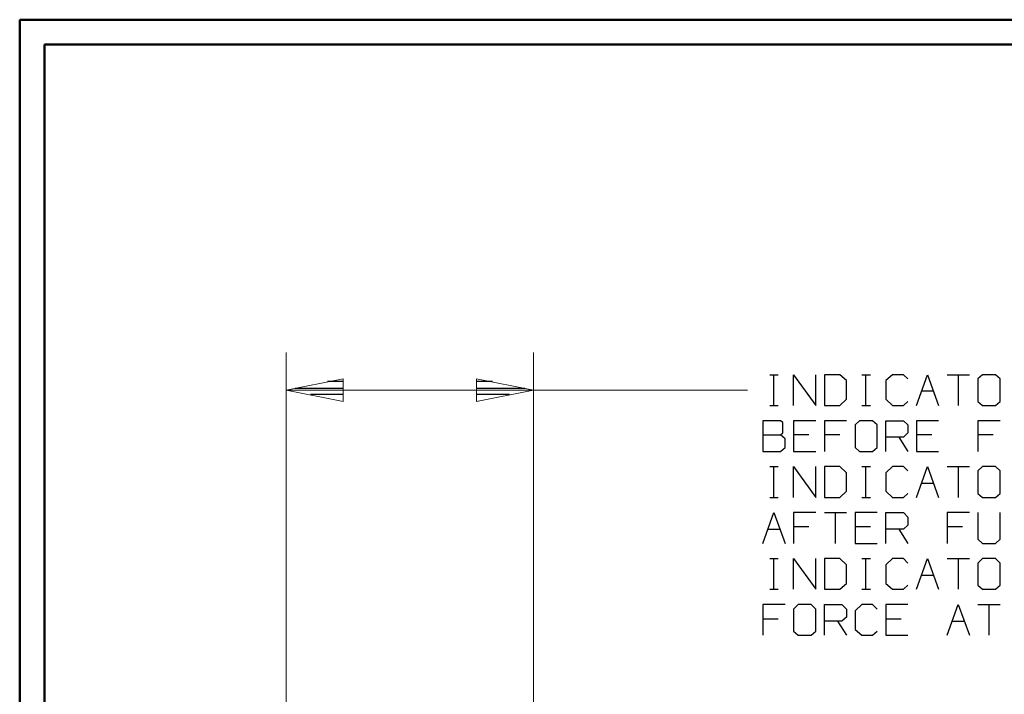
# Model space of a CAD drawing. Units: inches. Extents: x -3.57 to 3.55, y -2.65 to 2.98.
# Drawn here: x -3.57 to -2.05, y 1.72 to 2.76 of the extents above; entities that cross this region are included whole.
import ezdxf

# ---------------------------------------------------------------- set-up
doc = ezdxf.new("R2010")
doc.units = ezdxf.units.IN
doc.header["$MEASUREMENT"] = 0
doc.layers.add('Layer 1', color=7, linetype='Continuous')

msp = doc.modelspace()

# ---------------------------------------------------------------- linework, layer by layer
at = {"layer": 'Layer 1', "lineweight": 50}
for points in [[(3.5521, 2.7597), (3.5521, 2.7597), (-3.5667, 2.7597), (-3.5667, 2.7597)], [(-3.5667, 2.7597), (-3.5667, 2.7597), (-3.5667, -2.6458), (-3.5667, -2.6458)], [(3.5146, 2.7215), (3.5146, 2.7215), (-3.5285, 2.7215), (-3.5285, 2.7215)], [(-3.5285, 2.7215), (-3.5285, 2.7215), (-3.5285, -2.6076), (-3.5285, -2.6076)]]:
    msp.add_open_spline(points, degree=3, dxfattribs=at)
at = {"layer": 'Layer 1', "lineweight": 13}
for points in [[(-3.1569, 1.1), (-3.1569, 1.1), (-3.1569, 2.2479), (-3.1569, 2.2479)], [(-2.7764, 1.1), (-2.7764, 1.1), (-2.7764, 2.2479), (-2.7764, 2.2479)], [(-3.1569, 2.1903), (-3.1569, 2.1903), (-2.7764, 2.1903), (-2.7764, 2.1903)], [(-2.7764, 2.1903), (-2.7764, 2.1903), (-2.4472, 2.1903), (-2.4472, 2.1903)]]:
    msp.add_open_spline(points, degree=3, dxfattribs=at)
at = {"layer": 'Layer 1', "lineweight": 25}
for points in [[(-2.4132, 2.2139), (-2.4132, 2.2139), (-2.4, 2.2139), (-2.4, 2.2139)], [(-2.4069, 2.1667), (-2.4069, 2.1667), (-2.4069, 2.2139), (-2.4069, 2.2139)], [(-2.3764, 2.1667), (-2.3764, 2.1667), (-2.3764, 2.2139), (-2.3764, 2.2139)], [(-2.3764, 2.2139), (-2.3764, 2.2139), (-2.3424, 2.1667), (-2.3424, 2.1667)], [(-2.3424, 2.1667), (-2.3424, 2.1667), (-2.3424, 2.2139), (-2.3424, 2.2139)], [(-2.3056, 2.2139), (-2.3056, 2.2139), (-2.3292, 2.2139), (-2.3292, 2.2139)], [(-2.3292, 2.2139), (-2.3292, 2.2139), (-2.3292, 2.1667), (-2.3292, 2.1667)], [(-2.2951, 2.2049), (-2.2951, 2.2049), (-2.3056, 2.2139), (-2.3056, 2.2139)], [(-2.2715, 2.2139), (-2.2715, 2.2139), (-2.2583, 2.2139), (-2.2583, 2.2139)], [(-2.2653, 2.1667), (-2.2653, 2.1667), (-2.2653, 2.2139), (-2.2653, 2.2139)], [(-2.2243, 2.2139), (-2.2243, 2.2139), (-2.2347, 2.2049), (-2.2347, 2.2049)], [(-2.2076, 2.2139), (-2.2076, 2.2139), (-2.2243, 2.2139), (-2.2243, 2.2139)], [(-2.2007, 2.2076), (-2.2007, 2.2076), (-2.2076, 2.2139), (-2.2076, 2.2139)], [(-2.1875, 2.1667), (-2.1875, 2.1667), (-2.1708, 2.2139), (-2.1708, 2.2139)], [(-2.1708, 2.2139), (-2.1708, 2.2139), (-2.1535, 2.1667), (-2.1535, 2.1667)], [(-2.1403, 2.2139), (-2.1403, 2.2139), (-2.1062, 2.2139), (-2.1062, 2.2139)], [(-2.1236, 2.2139), (-2.1236, 2.2139), (-2.1236, 2.1667), (-2.1236, 2.1667)], [(-2.0861, 2.2139), (-2.0861, 2.2139), (-2.0931, 2.2076), (-2.0931, 2.2076)], [(-2.066, 2.2139), (-2.066, 2.2139), (-2.0861, 2.2139), (-2.0861, 2.2139)], [(-2.059, 2.2076), (-2.059, 2.2076), (-2.066, 2.2139), (-2.066, 2.2139)], [(-3.0694, 2.2035), (-3.0694, 2.2035), (-3.0931, 2.2035), (-3.0931, 2.2035)], [(-2.8396, 2.2035), (-2.8396, 2.2035), (-2.8632, 2.2035), (-2.8632, 2.2035)], [(-2.2951, 2.1764), (-2.2951, 2.1764), (-2.2951, 2.2049), (-2.2951, 2.2049)], [(-2.2347, 2.2049), (-2.2347, 2.2049), (-2.2347, 2.1764), (-2.2347, 2.1764)], [(-2.0931, 2.2076), (-2.0931, 2.2076), (-2.0931, 2.1729), (-2.0931, 2.1729)], [(-2.059, 2.1729), (-2.059, 2.1729), (-2.059, 2.2076), (-2.059, 2.2076)], [(-3.1431, 2.1931), (-3.1431, 2.1931), (-3.0694, 2.1931), (-3.0694, 2.1931)], [(-3.0694, 2.1833), (-3.0694, 2.1833), (-3.1194, 2.1833), (-3.1194, 2.1833)], [(-2.8632, 2.1931), (-2.8632, 2.1931), (-2.7896, 2.1931), (-2.7896, 2.1931)], [(-2.8132, 2.1833), (-2.8132, 2.1833), (-2.8632, 2.1833), (-2.8632, 2.1833)], [(-2.1799, 2.1889), (-2.1799, 2.1889), (-2.1618, 2.1889), (-2.1618, 2.1889)], [(-3.0694, 2.1736), (-3.0694, 2.1736), (-3.0694, 2.1736), (-3.0694, 2.1736)], [(-2.8632, 2.1736), (-2.8632, 2.1736), (-2.8632, 2.1736), (-2.8632, 2.1736)], [(-2.4132, 2.1667), (-2.4132, 2.1667), (-2.4, 2.1667), (-2.4, 2.1667)], [(-2.3292, 2.1667), (-2.3292, 2.1667), (-2.3056, 2.1667), (-2.3056, 2.1667)], [(-2.3056, 2.1667), (-2.3056, 2.1667), (-2.2951, 2.1764), (-2.2951, 2.1764)], [(-2.2715, 2.1667), (-2.2715, 2.1667), (-2.2583, 2.1667), (-2.2583, 2.1667)], [(-2.2347, 2.1764), (-2.2347, 2.1764), (-2.2243, 2.1667), (-2.2243, 2.1667)], [(-2.2243, 2.1667), (-2.2243, 2.1667), (-2.2076, 2.1667), (-2.2076, 2.1667)], [(-2.2076, 2.1667), (-2.2076, 2.1667), (-2.2007, 2.1729), (-2.2007, 2.1729)], [(-2.0931, 2.1729), (-2.0931, 2.1729), (-2.0861, 2.1667), (-2.0861, 2.1667)], [(-2.0861, 2.1667), (-2.0861, 2.1667), (-2.066, 2.1667), (-2.066, 2.1667)], [(-2.066, 2.1667), (-2.066, 2.1667), (-2.059, 2.1729), (-2.059, 2.1729)], [(-2.3965, 2.1431), (-2.3965, 2.1431), (-2.4236, 2.1431), (-2.4236, 2.1431)], [(-2.4236, 2.1431), (-2.4236, 2.1431), (-2.4236, 2.0958), (-2.4236, 2.0958)], [(-2.3931, 2.1403), (-2.3931, 2.1403), (-2.3965, 2.1431), (-2.3965, 2.1431)], [(-2.3931, 2.1243), (-2.3931, 2.1243), (-2.3931, 2.1403), (-2.3931, 2.1403)], [(-2.3424, 2.1431), (-2.3424, 2.1431), (-2.3764, 2.1431), (-2.3764, 2.1431)], [(-2.3764, 2.1431), (-2.3764, 2.1431), (-2.3764, 2.0958), (-2.3764, 2.0958)], [(-2.2951, 2.1431), (-2.2951, 2.1431), (-2.3292, 2.1431), (-2.3292, 2.1431)], [(-2.3292, 2.1431), (-2.3292, 2.1431), (-2.3292, 2.0958), (-2.3292, 2.0958)], [(-2.275, 2.1431), (-2.275, 2.1431), (-2.2819, 2.1368), (-2.2819, 2.1368)], [(-2.2819, 2.1368), (-2.2819, 2.1368), (-2.2819, 2.1021), (-2.2819, 2.1021)], [(-2.2549, 2.1431), (-2.2549, 2.1431), (-2.275, 2.1431), (-2.275, 2.1431)], [(-2.2479, 2.1368), (-2.2479, 2.1368), (-2.2549, 2.1431), (-2.2549, 2.1431)], [(-2.2479, 2.1021), (-2.2479, 2.1021), (-2.2479, 2.1368), (-2.2479, 2.1368)], [(-2.2347, 2.0958), (-2.2347, 2.0958), (-2.2347, 2.1431), (-2.2347, 2.1431)], [(-2.2347, 2.1431), (-2.2347, 2.1431), (-2.2076, 2.1431), (-2.2076, 2.1431)], [(-2.2076, 2.1431), (-2.2076, 2.1431), (-2.2007, 2.1368), (-2.2007, 2.1368)], [(-2.2007, 2.1368), (-2.2007, 2.1368), (-2.2007, 2.1243), (-2.2007, 2.1243)], [(-2.1535, 2.1431), (-2.1535, 2.1431), (-2.1875, 2.1431), (-2.1875, 2.1431)], [(-2.1875, 2.1431), (-2.1875, 2.1431), (-2.1875, 2.0958), (-2.1875, 2.0958)], [(-2.059, 2.1431), (-2.059, 2.1431), (-2.0931, 2.1431), (-2.0931, 2.1431)], [(-2.0931, 2.1431), (-2.0931, 2.1431), (-2.0931, 2.0958), (-2.0931, 2.0958)], [(-2.4236, 2.1215), (-2.4236, 2.1215), (-2.3965, 2.1215), (-2.3965, 2.1215)], [(-2.3965, 2.1215), (-2.3965, 2.1215), (-2.3931, 2.1243), (-2.3931, 2.1243)], [(-2.3896, 2.1153), (-2.3896, 2.1153), (-2.3965, 2.1215), (-2.3965, 2.1215)], [(-2.3528, 2.1215), (-2.3528, 2.1215), (-2.3764, 2.1215), (-2.3764, 2.1215)], [(-2.3056, 2.1215), (-2.3056, 2.1215), (-2.3292, 2.1215), (-2.3292, 2.1215)], [(-2.2007, 2.1243), (-2.2007, 2.1243), (-2.2076, 2.1181), (-2.2076, 2.1181)], [(-2.1639, 2.1215), (-2.1639, 2.1215), (-2.1875, 2.1215), (-2.1875, 2.1215)], [(-2.0694, 2.1215), (-2.0694, 2.1215), (-2.0931, 2.1215), (-2.0931, 2.1215)], [(-2.3896, 2.1021), (-2.3896, 2.1021), (-2.3896, 2.1153), (-2.3896, 2.1153)], [(-2.2076, 2.1181), (-2.2076, 2.1181), (-2.2347, 2.1181), (-2.2347, 2.1181)], [(-2.2146, 2.1181), (-2.2146, 2.1181), (-2.2007, 2.0958), (-2.2007, 2.0958)], [(-2.4236, 2.0958), (-2.4236, 2.0958), (-2.3965, 2.0958), (-2.3965, 2.0958)], [(-2.3965, 2.0958), (-2.3965, 2.0958), (-2.3896, 2.1021), (-2.3896, 2.1021)], [(-2.3764, 2.0958), (-2.3764, 2.0958), (-2.3424, 2.0958), (-2.3424, 2.0958)], [(-2.2819, 2.1021), (-2.2819, 2.1021), (-2.275, 2.0958), (-2.275, 2.0958)], [(-2.275, 2.0958), (-2.275, 2.0958), (-2.2549, 2.0958), (-2.2549, 2.0958)], [(-2.2549, 2.0958), (-2.2549, 2.0958), (-2.2479, 2.1021), (-2.2479, 2.1021)], [(-2.1875, 2.0958), (-2.1875, 2.0958), (-2.1535, 2.0958), (-2.1535, 2.0958)], [(-2.4132, 2.0729), (-2.4132, 2.0729), (-2.4, 2.0729), (-2.4, 2.0729)], [(-2.4069, 2.025), (-2.4069, 2.025), (-2.4069, 2.0729), (-2.4069, 2.0729)], [(-2.3764, 2.025), (-2.3764, 2.025), (-2.3764, 2.0729), (-2.3764, 2.0729)], [(-2.3764, 2.0729), (-2.3764, 2.0729), (-2.3424, 2.025), (-2.3424, 2.025)], [(-2.3424, 2.025), (-2.3424, 2.025), (-2.3424, 2.0729), (-2.3424, 2.0729)], [(-2.3056, 2.0729), (-2.3056, 2.0729), (-2.3292, 2.0729), (-2.3292, 2.0729)], [(-2.3292, 2.0729), (-2.3292, 2.0729), (-2.3292, 2.025), (-2.3292, 2.025)], [(-2.2951, 2.0632), (-2.2951, 2.0632), (-2.3056, 2.0729), (-2.3056, 2.0729)], [(-2.2951, 2.0347), (-2.2951, 2.0347), (-2.2951, 2.0632), (-2.2951, 2.0632)], [(-2.2715, 2.0729), (-2.2715, 2.0729), (-2.2583, 2.0729), (-2.2583, 2.0729)], [(-2.2653, 2.025), (-2.2653, 2.025), (-2.2653, 2.0729), (-2.2653, 2.0729)], [(-2.2243, 2.0729), (-2.2243, 2.0729), (-2.2347, 2.0632), (-2.2347, 2.0632)], [(-2.2347, 2.0632), (-2.2347, 2.0632), (-2.2347, 2.0347), (-2.2347, 2.0347)], [(-2.2076, 2.0729), (-2.2076, 2.0729), (-2.2243, 2.0729), (-2.2243, 2.0729)], [(-2.2007, 2.066), (-2.2007, 2.066), (-2.2076, 2.0729), (-2.2076, 2.0729)], [(-2.1875, 2.025), (-2.1875, 2.025), (-2.1708, 2.0729), (-2.1708, 2.0729)], [(-2.1708, 2.0729), (-2.1708, 2.0729), (-2.1535, 2.025), (-2.1535, 2.025)], [(-2.1403, 2.0729), (-2.1403, 2.0729), (-2.1062, 2.0729), (-2.1062, 2.0729)], [(-2.1236, 2.0729), (-2.1236, 2.0729), (-2.1236, 2.025), (-2.1236, 2.025)], [(-2.0861, 2.0729), (-2.0861, 2.0729), (-2.0931, 2.066), (-2.0931, 2.066)], [(-2.0931, 2.066), (-2.0931, 2.066), (-2.0931, 2.0312), (-2.0931, 2.0312)], [(-2.066, 2.0729), (-2.066, 2.0729), (-2.0861, 2.0729), (-2.0861, 2.0729)], [(-2.059, 2.066), (-2.059, 2.066), (-2.066, 2.0729), (-2.066, 2.0729)], [(-2.059, 2.0312), (-2.059, 2.0312), (-2.059, 2.066), (-2.059, 2.066)], [(-2.1799, 2.0472), (-2.1799, 2.0472), (-2.1618, 2.0472), (-2.1618, 2.0472)], [(-2.3056, 2.025), (-2.3056, 2.025), (-2.2951, 2.0347), (-2.2951, 2.0347)], [(-2.2347, 2.0347), (-2.2347, 2.0347), (-2.2243, 2.025), (-2.2243, 2.025)], [(-2.2076, 2.025), (-2.2076, 2.025), (-2.2007, 2.0312), (-2.2007, 2.0312)], [(-2.0931, 2.0312), (-2.0931, 2.0312), (-2.0861, 2.025), (-2.0861, 2.025)], [(-2.066, 2.025), (-2.066, 2.025), (-2.059, 2.0312), (-2.059, 2.0312)], [(-2.4132, 2.025), (-2.4132, 2.025), (-2.4, 2.025), (-2.4, 2.025)], [(-2.3292, 2.025), (-2.3292, 2.025), (-2.3056, 2.025), (-2.3056, 2.025)], [(-2.2715, 2.025), (-2.2715, 2.025), (-2.2583, 2.025), (-2.2583, 2.025)], [(-2.2243, 2.025), (-2.2243, 2.025), (-2.2076, 2.025), (-2.2076, 2.025)], [(-2.0861, 2.025), (-2.0861, 2.025), (-2.066, 2.025), (-2.066, 2.025)], [(-2.4236, 1.9542), (-2.4236, 1.9542), (-2.4069, 2.0021), (-2.4069, 2.0021)], [(-2.4069, 2.0021), (-2.4069, 2.0021), (-2.3896, 1.9542), (-2.3896, 1.9542)], [(-2.3424, 2.0021), (-2.3424, 2.0021), (-2.3764, 2.0021), (-2.3764, 2.0021)], [(-2.3764, 2.0021), (-2.3764, 2.0021), (-2.3764, 1.9542), (-2.3764, 1.9542)], [(-2.3292, 2.0021), (-2.3292, 2.0021), (-2.2951, 2.0021), (-2.2951, 2.0021)], [(-2.3125, 2.0021), (-2.3125, 2.0021), (-2.3125, 1.9542), (-2.3125, 1.9542)], [(-2.2479, 2.0021), (-2.2479, 2.0021), (-2.2819, 2.0021), (-2.2819, 2.0021)], [(-2.2819, 2.0021), (-2.2819, 2.0021), (-2.2819, 1.9542), (-2.2819, 1.9542)], [(-2.2347, 1.9542), (-2.2347, 1.9542), (-2.2347, 2.0021), (-2.2347, 2.0021)], [(-2.2347, 2.0021), (-2.2347, 2.0021), (-2.2076, 2.0021), (-2.2076, 2.0021)], [(-2.2076, 2.0021), (-2.2076, 2.0021), (-2.2007, 1.9951), (-2.2007, 1.9951)], [(-2.1062, 2.0021), (-2.1062, 2.0021), (-2.1403, 2.0021), (-2.1403, 2.0021)], [(-2.1403, 2.0021), (-2.1403, 2.0021), (-2.1403, 1.9542), (-2.1403, 1.9542)], [(-2.0931, 2.0021), (-2.0931, 2.0021), (-2.0931, 1.9611), (-2.0931, 1.9611)], [(-2.059, 1.9611), (-2.059, 1.9611), (-2.059, 2.0021), (-2.059, 2.0021)], [(-2.2007, 1.9951), (-2.2007, 1.9951), (-2.2007, 1.9826), (-2.2007, 1.9826)], [(-2.4153, 1.9764), (-2.4153, 1.9764), (-2.3979, 1.9764), (-2.3979, 1.9764)], [(-2.3528, 1.9799), (-2.3528, 1.9799), (-2.3764, 1.9799), (-2.3764, 1.9799)], [(-2.2583, 1.9799), (-2.2583, 1.9799), (-2.2819, 1.9799), (-2.2819, 1.9799)], [(-2.2076, 1.9764), (-2.2076, 1.9764), (-2.2347, 1.9764), (-2.2347, 1.9764)], [(-2.2146, 1.9764), (-2.2146, 1.9764), (-2.2007, 1.9542), (-2.2007, 1.9542)], [(-2.2007, 1.9826), (-2.2007, 1.9826), (-2.2076, 1.9764), (-2.2076, 1.9764)], [(-2.1167, 1.9799), (-2.1167, 1.9799), (-2.1403, 1.9799), (-2.1403, 1.9799)], [(-2.2819, 1.9542), (-2.2819, 1.9542), (-2.2479, 1.9542), (-2.2479, 1.9542)], [(-2.0931, 1.9611), (-2.0931, 1.9611), (-2.0861, 1.9542), (-2.0861, 1.9542)], [(-2.0861, 1.9542), (-2.0861, 1.9542), (-2.066, 1.9542), (-2.066, 1.9542)], [(-2.066, 1.9542), (-2.066, 1.9542), (-2.059, 1.9611), (-2.059, 1.9611)], [(-2.4132, 1.9312), (-2.4132, 1.9312), (-2.4, 1.9312), (-2.4, 1.9312)], [(-2.4069, 1.884), (-2.4069, 1.884), (-2.4069, 1.9312), (-2.4069, 1.9312)], [(-2.3764, 1.884), (-2.3764, 1.884), (-2.3764, 1.9312), (-2.3764, 1.9312)], [(-2.3764, 1.9312), (-2.3764, 1.9312), (-2.3424, 1.884), (-2.3424, 1.884)], [(-2.3424, 1.884), (-2.3424, 1.884), (-2.3424, 1.9312), (-2.3424, 1.9312)], [(-2.3056, 1.9312), (-2.3056, 1.9312), (-2.3292, 1.9312), (-2.3292, 1.9312)], [(-2.3292, 1.9312), (-2.3292, 1.9312), (-2.3292, 1.884), (-2.3292, 1.884)], [(-2.2951, 1.9215), (-2.2951, 1.9215), (-2.3056, 1.9312), (-2.3056, 1.9312)], [(-2.2715, 1.9312), (-2.2715, 1.9312), (-2.2583, 1.9312), (-2.2583, 1.9312)], [(-2.2653, 1.884), (-2.2653, 1.884), (-2.2653, 1.9312), (-2.2653, 1.9312)], [(-2.2243, 1.9312), (-2.2243, 1.9312), (-2.2347, 1.9215), (-2.2347, 1.9215)], [(-2.2076, 1.9312), (-2.2076, 1.9312), (-2.2243, 1.9312), (-2.2243, 1.9312)], [(-2.2007, 1.9243), (-2.2007, 1.9243), (-2.2076, 1.9312), (-2.2076, 1.9312)], [(-2.1875, 1.884), (-2.1875, 1.884), (-2.1708, 1.9312), (-2.1708, 1.9312)], [(-2.1708, 1.9312), (-2.1708, 1.9312), (-2.1535, 1.884), (-2.1535, 1.884)], [(-2.1403, 1.9312), (-2.1403, 1.9312), (-2.1062, 1.9312), (-2.1062, 1.9312)], [(-2.1236, 1.9312), (-2.1236, 1.9312), (-2.1236, 1.884), (-2.1236, 1.884)], [(-2.0861, 1.9312), (-2.0861, 1.9312), (-2.0931, 1.9243), (-2.0931, 1.9243)], [(-2.0931, 1.9243), (-2.0931, 1.9243), (-2.0931, 1.8903), (-2.0931, 1.8903)], [(-2.066, 1.9312), (-2.066, 1.9312), (-2.0861, 1.9312), (-2.0861, 1.9312)], [(-2.059, 1.9243), (-2.059, 1.9243), (-2.066, 1.9312), (-2.066, 1.9312)], [(-2.059, 1.8903), (-2.059, 1.8903), (-2.059, 1.9243), (-2.059, 1.9243)], [(-2.2951, 1.8931), (-2.2951, 1.8931), (-2.2951, 1.9215), (-2.2951, 1.9215)], [(-2.2347, 1.9215), (-2.2347, 1.9215), (-2.2347, 1.8931), (-2.2347, 1.8931)], [(-2.3056, 1.884), (-2.3056, 1.884), (-2.2951, 1.8931), (-2.2951, 1.8931)], [(-2.2347, 1.8931), (-2.2347, 1.8931), (-2.2243, 1.884), (-2.2243, 1.884)], [(-2.1799, 1.9056), (-2.1799, 1.9056), (-2.1618, 1.9056), (-2.1618, 1.9056)], [(-2.4132, 1.884), (-2.4132, 1.884), (-2.4, 1.884), (-2.4, 1.884)], [(-2.3292, 1.884), (-2.3292, 1.884), (-2.3056, 1.884), (-2.3056, 1.884)], [(-2.2715, 1.884), (-2.2715, 1.884), (-2.2583, 1.884), (-2.2583, 1.884)], [(-2.2243, 1.884), (-2.2243, 1.884), (-2.2076, 1.884), (-2.2076, 1.884)], [(-2.2076, 1.884), (-2.2076, 1.884), (-2.2007, 1.8903), (-2.2007, 1.8903)], [(-2.0931, 1.8903), (-2.0931, 1.8903), (-2.0861, 1.884), (-2.0861, 1.884)], [(-2.0861, 1.884), (-2.0861, 1.884), (-2.066, 1.884), (-2.066, 1.884)], [(-2.066, 1.884), (-2.066, 1.884), (-2.059, 1.8903), (-2.059, 1.8903)], [(-2.3896, 1.8604), (-2.3896, 1.8604), (-2.4236, 1.8604), (-2.4236, 1.8604)], [(-2.4236, 1.8604), (-2.4236, 1.8604), (-2.4236, 1.8132), (-2.4236, 1.8132)], [(-2.3694, 1.8604), (-2.3694, 1.8604), (-2.3764, 1.8535), (-2.3764, 1.8535)], [(-2.3764, 1.8535), (-2.3764, 1.8535), (-2.3764, 1.8194), (-2.3764, 1.8194)], [(-2.3493, 1.8604), (-2.3493, 1.8604), (-2.3694, 1.8604), (-2.3694, 1.8604)], [(-2.3424, 1.8535), (-2.3424, 1.8535), (-2.3493, 1.8604), (-2.3493, 1.8604)], [(-2.3424, 1.8194), (-2.3424, 1.8194), (-2.3424, 1.8535), (-2.3424, 1.8535)], [(-2.3292, 1.8132), (-2.3292, 1.8132), (-2.3292, 1.8604), (-2.3292, 1.8604)], [(-2.3292, 1.8604), (-2.3292, 1.8604), (-2.3021, 1.8604), (-2.3021, 1.8604)], [(-2.3021, 1.8604), (-2.3021, 1.8604), (-2.2951, 1.8535), (-2.2951, 1.8535)], [(-2.2951, 1.8535), (-2.2951, 1.8535), (-2.2951, 1.841), (-2.2951, 1.841)], [(-2.2715, 1.8604), (-2.2715, 1.8604), (-2.2819, 1.8507), (-2.2819, 1.8507)], [(-2.2819, 1.8507), (-2.2819, 1.8507), (-2.2819, 1.8222), (-2.2819, 1.8222)], [(-2.2549, 1.8604), (-2.2549, 1.8604), (-2.2715, 1.8604), (-2.2715, 1.8604)], [(-2.2479, 1.8535), (-2.2479, 1.8535), (-2.2549, 1.8604), (-2.2549, 1.8604)], [(-2.2007, 1.8604), (-2.2007, 1.8604), (-2.2347, 1.8604), (-2.2347, 1.8604)], [(-2.2347, 1.8604), (-2.2347, 1.8604), (-2.2347, 1.8132), (-2.2347, 1.8132)], [(-2.1403, 1.8132), (-2.1403, 1.8132), (-2.1236, 1.8604), (-2.1236, 1.8604)], [(-2.1236, 1.8604), (-2.1236, 1.8604), (-2.1062, 1.8132), (-2.1062, 1.8132)], [(-2.0931, 1.8604), (-2.0931, 1.8604), (-2.059, 1.8604), (-2.059, 1.8604)], [(-2.0764, 1.8604), (-2.0764, 1.8604), (-2.0764, 1.8132), (-2.0764, 1.8132)], [(-2.4, 1.8382), (-2.4, 1.8382), (-2.4236, 1.8382), (-2.4236, 1.8382)], [(-2.3021, 1.8347), (-2.3021, 1.8347), (-2.3292, 1.8347), (-2.3292, 1.8347)], [(-2.309, 1.8347), (-2.309, 1.8347), (-2.2951, 1.8132), (-2.2951, 1.8132)], [(-2.2951, 1.841), (-2.2951, 1.841), (-2.3021, 1.8347), (-2.3021, 1.8347)], [(-2.2111, 1.8382), (-2.2111, 1.8382), (-2.2347, 1.8382), (-2.2347, 1.8382)], [(-2.1326, 1.8347), (-2.1326, 1.8347), (-2.1146, 1.8347), (-2.1146, 1.8347)], [(-2.3764, 1.8194), (-2.3764, 1.8194), (-2.3694, 1.8132), (-2.3694, 1.8132)], [(-2.3493, 1.8132), (-2.3493, 1.8132), (-2.3424, 1.8194), (-2.3424, 1.8194)], [(-2.2819, 1.8222), (-2.2819, 1.8222), (-2.2715, 1.8132), (-2.2715, 1.8132)], [(-2.2549, 1.8132), (-2.2549, 1.8132), (-2.2479, 1.8194), (-2.2479, 1.8194)], [(-2.3694, 1.8132), (-2.3694, 1.8132), (-2.3493, 1.8132), (-2.3493, 1.8132)], [(-2.2715, 1.8132), (-2.2715, 1.8132), (-2.2549, 1.8132), (-2.2549, 1.8132)], [(-2.2347, 1.8132), (-2.2347, 1.8132), (-2.2007, 1.8132), (-2.2007, 1.8132)]]:
    msp.add_open_spline(points, degree=3, dxfattribs=at)
at = {"layer": 'Layer 1', "lineweight": 13}
for points in [[(-3.0694, 2.2076), (-3.0694, 2.2076), (-3.1569, 2.1903), (-3.1569, 2.1903), (-3.1569, 2.1903), (-3.1569, 2.1903), (-3.0694, 2.1729), (-3.0694, 2.1729), (-3.0694, 2.1729), (-3.0694, 2.1729), (-3.0694, 2.2076), (-3.0694, 2.2076)], [(-2.8639, 2.1729), (-2.8639, 2.1729), (-2.7764, 2.1903), (-2.7764, 2.1903), (-2.7764, 2.1903), (-2.7764, 2.1903), (-2.8639, 2.2076), (-2.8639, 2.2076), (-2.8639, 2.2076), (-2.8639, 2.2076), (-2.8639, 2.1729), (-2.8639, 2.1729)]]:
    msp.add_open_spline(points, degree=3, knots=[0, 0, 0, 0, 0.25, 0.25, 0.25, 0.25, 0.5, 0.5, 0.5, 0.5, 1, 1, 1, 1], dxfattribs=at)

doc.saveas('drawing.dxf')
